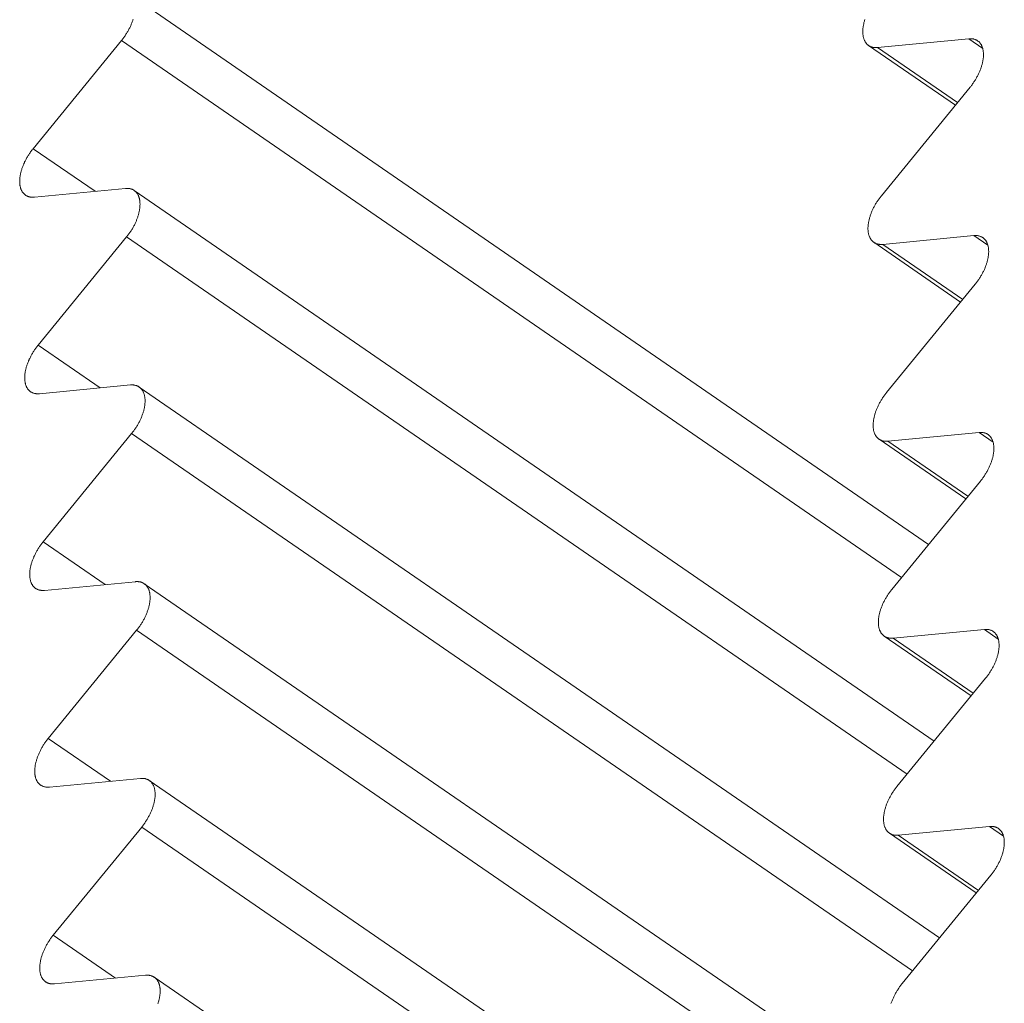
# Model space of a CAD drawing. Units: inches. Extents: x 2.6 to 39.5, y 3.4 to 11.9.
# Drawn here: x 21.7 to 21.7, y 10.4 to 10.5 of the extents above; entities that cross this region are included whole.
import ezdxf

# ---------------------------------------------------------------- set-up
doc = ezdxf.new("R2010")
doc.units = ezdxf.units.IN
doc.header["$MEASUREMENT"] = 0
doc.layers.get('0').update_dxf_attribs({"linetype": 'CONTINUOUS'})
doc.layers.add('DETAIL', color=1, linetype='CONTINUOUS')

# ---------------------------------------------------------------- blocks, each defined once
blk = doc.blocks.new('A$C23e5d46a')
at = {"color": 0, "linetype": 'Continuous', "lineweight": 0, "extrusion": (-1.94289e-16, 0.816497, -0.57735)}
for p, q in [((5.36692, 18.16076), (5.18695, 18.28467)), ((5.16534, 18.24984), (5.18525, 18.27421)), ((5.18525, 18.27421), (5.36083, 18.15332)), ((5.3554, 18.27261), (5.37594, 18.27458)), ((5.37594, 18.27458), (5.37908, 18.27242)), ((5.37293, 18.25961), (5.35341, 18.27306)), ((5.3554, 18.27261), (5.37341, 18.2602)), ((5.37623, 18.26365), (5.35628, 18.23925)), ((5.16534, 18.24984), (5.17929, 18.24024)), ((5.1861, 18.24089), (5.16561, 18.23893)), ((5.36815, 18.1165), (5.18808, 18.24044)), ((5.16646, 18.20561), (5.18638, 18.22998)), ((5.18638, 18.22998), (5.36207, 18.10906)), ((5.35657, 18.22831), (5.37711, 18.23028)), ((5.37711, 18.23028), (5.38025, 18.22812)), ((5.37411, 18.21531), (5.35458, 18.22877)), ((5.35657, 18.22831), (5.37459, 18.2159)), ((5.3774, 18.21935), (5.35745, 18.19494)), ((5.16646, 18.20561), (5.18043, 18.196)), ((5.18723, 18.19665), (5.16674, 18.19469)), ((5.36939, 18.07222), (5.18921, 18.19619)), ((5.16759, 18.16135), (5.18751, 18.18572)), ((5.18751, 18.18572), (5.3633, 18.06477)), ((5.35774, 18.184), (5.37829, 18.18596)), ((5.37829, 18.18596), (5.38142, 18.1838)), ((5.37529, 18.171), (5.35575, 18.18445)), ((5.35774, 18.184), (5.37577, 18.17159)), ((5.37858, 18.17502), (5.35862, 18.15061)), ((5.16759, 18.16135), (5.18157, 18.15173)), ((5.18836, 18.15238), (5.16787, 18.15043)), ((5.37063, 18.02792), (5.19035, 18.15193)), ((5.16872, 18.11708), (5.18864, 18.14145)), ((5.18864, 18.14145), (5.36454, 18.02047)), ((5.35891, 18.13967), (5.37946, 18.14163)), ((5.37946, 18.14163), (5.3826, 18.13947)), ((5.37647, 18.12667), (5.35692, 18.14012)), ((5.35891, 18.13967), (5.37695, 18.12725)), ((5.37975, 18.13068), (5.35979, 18.10627)), ((5.16872, 18.11708), (5.18272, 18.10745)), ((5.18949, 18.10809), (5.169, 18.10615)), ((5.37187, 17.9836), (5.19148, 18.10764)), ((5.16985, 18.07278), (5.18977, 18.09716)), ((5.18977, 18.09716), (5.36578, 17.97615)), ((5.36008, 18.09532), (5.38064, 18.09727)), ((5.38064, 18.09727), (5.38377, 18.09511)), ((5.37765, 18.08231), (5.35809, 18.09578)), ((5.36008, 18.09532), (5.37813, 18.0829)), ((5.38093, 18.08632), (5.36096, 18.0619)), ((5.16985, 18.07278), (5.18386, 18.06315)), ((5.19063, 18.06379), (5.17012, 18.06185)), ((5.37311, 17.93926), (5.19261, 18.06334))]:
    blk.add_line(p, q, dxfattribs=at)
at = {"color": 0, "linetype": 'Continuous', "lineweight": 0}
for points in [[(5.18525, 18.27421), (5.18536, 18.27436), (5.18548, 18.2745), (5.18559, 18.27465), (5.18571, 18.2748), (5.18582, 18.27495), (5.18592, 18.27511), (5.18603, 18.27526), (5.18614, 18.27542), (5.18624, 18.27558), (5.18634, 18.27574), (5.18644, 18.2759), (5.18654, 18.27606), (5.18663, 18.27622), (5.18672, 18.27638), (5.18681, 18.27654), (5.1869, 18.27671), (5.18699, 18.27687), (5.18707, 18.27704), (5.18715, 18.2772), (5.18723, 18.27737), (5.1873, 18.27753), (5.18737, 18.2777), (5.18744, 18.27787), (5.18751, 18.27803), (5.18758, 18.2782), (5.18764, 18.27837), (5.1877, 18.27853), (5.18775, 18.2787), (5.18781, 18.27886), (5.18786, 18.27902)], [(5.35255, 18.27888), (5.3525, 18.27871), (5.35245, 18.27855), (5.35241, 18.27839), (5.35236, 18.27822), (5.35232, 18.27806), (5.35229, 18.2779), (5.35225, 18.27774), (5.35222, 18.27758), (5.3522, 18.27743), (5.35217, 18.27727), (5.35215, 18.27712), (5.35213, 18.27696), (5.35212, 18.27681), (5.35211, 18.27666), (5.3521, 18.27651), (5.35209, 18.27637), (5.35209, 18.27622), (5.35209, 18.27608), (5.3521, 18.27594), (5.3521, 18.2758), (5.35211, 18.27566), (5.35213, 18.27553), (5.35214, 18.2754), (5.35216, 18.27527), (5.35218, 18.27514), (5.35221, 18.27501), (5.35224, 18.27489), (5.35227, 18.27477), (5.3523, 18.27466), (5.35234, 18.27454), (5.35238, 18.27443), (5.35242, 18.27432), (5.35247, 18.27421), (5.35252, 18.27411), (5.35257, 18.27401), (5.35262, 18.27391), (5.35268, 18.27382), (5.35274, 18.27373), (5.35281, 18.27364), (5.35287, 18.27356), (5.35294, 18.27348), (5.35301, 18.2734), (5.35308, 18.27332), (5.35316, 18.27325), (5.35324, 18.27319), (5.35332, 18.27312), (5.35341, 18.27306), (5.35349, 18.273), (5.35358, 18.27295), (5.35367, 18.2729), (5.35376, 18.27285), (5.35386, 18.27281), (5.35396, 18.27277), (5.35406, 18.27274), (5.35416, 18.27271), (5.35426, 18.27268), (5.35437, 18.27265), (5.35448, 18.27263), (5.35459, 18.27262), (5.3547, 18.2726), (5.35481, 18.2726), (5.35493, 18.27259), (5.35504, 18.27259), (5.35516, 18.27259), (5.35528, 18.2726), (5.3554, 18.27261)], [(5.37594, 18.27458), (5.37606, 18.27459), (5.37618, 18.2746), (5.3763, 18.2746), (5.37642, 18.2746), (5.37653, 18.27459), (5.37665, 18.27458), (5.37676, 18.27457), (5.37687, 18.27455), (5.37698, 18.27453), (5.37708, 18.27451), (5.37719, 18.27448), (5.37729, 18.27445), (5.37739, 18.27441), (5.37748, 18.27437), (5.37758, 18.27433), (5.37767, 18.27429), (5.37776, 18.27424), (5.37785, 18.27418), (5.37794, 18.27413), (5.37802, 18.27406), (5.37811, 18.274), (5.37818, 18.27393), (5.37826, 18.27386), (5.37833, 18.27379), (5.37841, 18.27371), (5.37847, 18.27363), (5.37854, 18.27354), (5.3786, 18.27346), (5.37866, 18.27337), (5.37872, 18.27327), (5.37878, 18.27318), (5.37883, 18.27308), (5.37888, 18.27297), (5.37892, 18.27287), (5.37897, 18.27276), (5.37901, 18.27265), (5.37904, 18.27253), (5.37908, 18.27241), (5.37911, 18.27229), (5.37914, 18.27217), (5.37916, 18.27205), (5.37919, 18.27192), (5.3792, 18.27179), (5.37922, 18.27166), (5.37923, 18.27152), (5.37924, 18.27139), (5.37925, 18.27125), (5.37925, 18.27111), (5.37925, 18.27096), (5.37925, 18.27082), (5.37925, 18.27067), (5.37924, 18.27052), (5.37923, 18.27037), (5.37921, 18.27022), (5.37919, 18.27007), (5.37917, 18.26992), (5.37915, 18.26976), (5.37912, 18.2696), (5.37909, 18.26944), (5.37906, 18.26928), (5.37902, 18.26912), (5.37898, 18.26896), (5.37894, 18.2688), (5.3789, 18.26864), (5.37885, 18.26847), (5.3788, 18.26831), (5.37874, 18.26814), (5.37869, 18.26798), (5.37863, 18.26781), (5.37857, 18.26765), (5.3785, 18.26748), (5.37843, 18.26731), (5.37836, 18.26715), (5.37829, 18.26698), (5.37822, 18.26681), (5.37814, 18.26665), (5.37806, 18.26648), (5.37797, 18.26632), (5.37789, 18.26615), (5.3778, 18.26599), (5.37771, 18.26582), (5.37762, 18.26566), (5.37752, 18.2655), (5.37743, 18.26534), (5.37733, 18.26518), (5.37723, 18.26502), (5.37712, 18.26486), (5.37702, 18.2647), (5.37691, 18.26455), (5.3768, 18.2644), (5.37669, 18.26424), (5.37658, 18.26409), (5.37646, 18.26394), (5.37635, 18.2638), (5.37623, 18.26365)], [(5.16561, 18.23893), (5.16549, 18.23892), (5.16537, 18.23891), (5.16526, 18.23891), (5.16514, 18.23891), (5.16503, 18.23892), (5.16491, 18.23893), (5.1648, 18.23894), (5.16469, 18.23896), (5.16458, 18.23898), (5.16448, 18.239), (5.16437, 18.23903), (5.16427, 18.23906), (5.16417, 18.23909), (5.16408, 18.23913), (5.16398, 18.23918), (5.16389, 18.23922), (5.1638, 18.23927), (5.16371, 18.23933), (5.16362, 18.23938), (5.16354, 18.23944), (5.16346, 18.23951), (5.16338, 18.23957), (5.1633, 18.23964), (5.16323, 18.23972), (5.16316, 18.2398), (5.16309, 18.23988), (5.16303, 18.23996), (5.16296, 18.24005), (5.1629, 18.24014), (5.16285, 18.24023), (5.16279, 18.24033), (5.16274, 18.24043), (5.16269, 18.24053), (5.16264, 18.24064), (5.1626, 18.24075), (5.16256, 18.24086), (5.16252, 18.24097), (5.16249, 18.24109), (5.16246, 18.24121), (5.16243, 18.24133), (5.16241, 18.24146), (5.16238, 18.24159), (5.16236, 18.24172), (5.16235, 18.24185), (5.16234, 18.24198), (5.16233, 18.24212), (5.16232, 18.24226), (5.16232, 18.2424), (5.16232, 18.24254), (5.16232, 18.24268), (5.16232, 18.24283), (5.16233, 18.24298), (5.16234, 18.24313), (5.16236, 18.24328), (5.16238, 18.24343), (5.1624, 18.24359), (5.16242, 18.24374), (5.16245, 18.2439), (5.16248, 18.24406), (5.16251, 18.24422), (5.16255, 18.24438), (5.16259, 18.24454), (5.16263, 18.2447), (5.16268, 18.24486), (5.16272, 18.24503), (5.16277, 18.24519), (5.16283, 18.24536), (5.16288, 18.24552), (5.16294, 18.24569), (5.163, 18.24585), (5.16307, 18.24602), (5.16314, 18.24618), (5.16321, 18.24635), (5.16328, 18.24652), (5.16336, 18.24668), (5.16343, 18.24685), (5.16351, 18.24701), (5.1636, 18.24718), (5.16368, 18.24734), (5.16377, 18.24751), (5.16386, 18.24767), (5.16395, 18.24783), (5.16405, 18.248), (5.16414, 18.24816), (5.16424, 18.24832), (5.16434, 18.24848), (5.16445, 18.24863), (5.16455, 18.24879), (5.16466, 18.24894), (5.16477, 18.2491), (5.16488, 18.24925), (5.16499, 18.2494), (5.1651, 18.24955), (5.16522, 18.2497), (5.16534, 18.24984)], [(5.18638, 18.22998), (5.18649, 18.23012), (5.18661, 18.23027), (5.18672, 18.23042), (5.18684, 18.23057), (5.18695, 18.23072), (5.18706, 18.23087), (5.18716, 18.23103), (5.18727, 18.23119), (5.18737, 18.23134), (5.18747, 18.2315), (5.18757, 18.23166), (5.18767, 18.23182), (5.18776, 18.23198), (5.18785, 18.23215), (5.18794, 18.23231), (5.18803, 18.23247), (5.18812, 18.23264), (5.1882, 18.2328), (5.18828, 18.23297), (5.18836, 18.23314), (5.18843, 18.2333), (5.18851, 18.23347), (5.18858, 18.23363), (5.18864, 18.2338), (5.18871, 18.23397), (5.18877, 18.23413), (5.18883, 18.2343), (5.18889, 18.23446), (5.18894, 18.23463), (5.18899, 18.23479), (5.18904, 18.23496), (5.18908, 18.23512), (5.18913, 18.23528), (5.18916, 18.23544), (5.1892, 18.2356), (5.18923, 18.23576), (5.18926, 18.23592), (5.18929, 18.23608), (5.18931, 18.23623), (5.18934, 18.23639), (5.18935, 18.23654), (5.18937, 18.23669), (5.18938, 18.23684), (5.18939, 18.23699), (5.18939, 18.23714), (5.1894, 18.23728), (5.1894, 18.23742), (5.18939, 18.23756), (5.18939, 18.2377), (5.18938, 18.23784), (5.18936, 18.23797), (5.18935, 18.23811), (5.18933, 18.23823), (5.18931, 18.23836), (5.18928, 18.23849), (5.18925, 18.23861), (5.18922, 18.23873), (5.18919, 18.23885), (5.18915, 18.23896), (5.18911, 18.23907), (5.18907, 18.23918), (5.18902, 18.23929), (5.18897, 18.23939), (5.18892, 18.23949), (5.18887, 18.23959), (5.18881, 18.23968), (5.18875, 18.23977), (5.18869, 18.23986), (5.18862, 18.23994), (5.18855, 18.24002), (5.18848, 18.2401), (5.18841, 18.24018), (5.18833, 18.24025), (5.18825, 18.24031), (5.18817, 18.24038), (5.18809, 18.24044), (5.188, 18.2405), (5.18791, 18.24055), (5.18782, 18.2406), (5.18773, 18.24065), (5.18764, 18.24069), (5.18754, 18.24073), (5.18744, 18.24076), (5.18734, 18.24079), (5.18723, 18.24082), (5.18713, 18.24085), (5.18702, 18.24087), (5.18691, 18.24088), (5.1868, 18.2409), (5.18669, 18.2409), (5.18657, 18.24091), (5.18646, 18.24091), (5.18634, 18.24091), (5.18622, 18.2409), (5.1861, 18.24089)], [(5.35628, 18.23925), (5.35616, 18.2391), (5.35605, 18.23895), (5.35593, 18.2388), (5.35582, 18.23865), (5.35571, 18.2385), (5.3556, 18.23835), (5.35549, 18.23819), (5.35539, 18.23803), (5.35529, 18.23788), (5.35519, 18.23772), (5.35509, 18.23756), (5.35499, 18.2374), (5.35489, 18.23723), (5.3548, 18.23707), (5.35471, 18.23691), (5.35462, 18.23674), (5.35454, 18.23658), (5.35446, 18.23641), (5.35438, 18.23625), (5.3543, 18.23608), (5.35422, 18.23592), (5.35415, 18.23575), (5.35408, 18.23558), (5.35401, 18.23542), (5.35395, 18.23525), (5.35389, 18.23508), (5.35383, 18.23492), (5.35377, 18.23475), (5.35372, 18.23459), (5.35367, 18.23442), (5.35362, 18.23426), (5.35357, 18.2341), (5.35353, 18.23393), (5.35349, 18.23377), (5.35346, 18.23361), (5.35342, 18.23345), (5.35339, 18.23329), (5.35337, 18.23314), (5.35334, 18.23298), (5.35332, 18.23283), (5.3533, 18.23267), (5.35329, 18.23252), (5.35328, 18.23237), (5.35327, 18.23222), (5.35326, 18.23208), (5.35326, 18.23193), (5.35326, 18.23179), (5.35326, 18.23165), (5.35327, 18.23151), (5.35328, 18.23137), (5.35329, 18.23124), (5.35331, 18.23111), (5.35333, 18.23098), (5.35335, 18.23085), (5.35338, 18.23072), (5.3534, 18.2306), (5.35344, 18.23048), (5.35347, 18.23036), (5.35351, 18.23025), (5.35355, 18.23014), (5.35359, 18.23003), (5.35364, 18.22992), (5.35369, 18.22982), (5.35374, 18.22972), (5.35379, 18.22962), (5.35385, 18.22953), (5.35391, 18.22944), (5.35397, 18.22935), (5.35404, 18.22927), (5.35411, 18.22918), (5.35418, 18.22911), (5.35425, 18.22903), (5.35433, 18.22896), (5.35441, 18.22889), (5.35449, 18.22883), (5.35457, 18.22877), (5.35466, 18.22871), (5.35475, 18.22866), (5.35484, 18.22861), (5.35493, 18.22856), (5.35503, 18.22852), (5.35513, 18.22848), (5.35523, 18.22844), (5.35533, 18.22841), (5.35543, 18.22839), (5.35554, 18.22836), (5.35565, 18.22834), (5.35576, 18.22832), (5.35587, 18.22831), (5.35598, 18.2283), (5.35609, 18.2283), (5.35621, 18.2283), (5.35633, 18.2283), (5.35645, 18.2283), (5.35657, 18.22831)], [(5.37711, 18.23028), (5.37724, 18.23029), (5.37736, 18.2303), (5.37747, 18.2303), (5.37759, 18.2303), (5.37771, 18.23029), (5.37782, 18.23028), (5.37793, 18.23027), (5.37804, 18.23025), (5.37815, 18.23023), (5.37825, 18.23021), (5.37836, 18.23018), (5.37846, 18.23015), (5.37856, 18.23011), (5.37866, 18.23007), (5.37875, 18.23003), (5.37885, 18.22999), (5.37894, 18.22994), (5.37903, 18.22988), (5.37911, 18.22983), (5.3792, 18.22976), (5.37928, 18.2297), (5.37936, 18.22963), (5.37943, 18.22956), (5.37951, 18.22949), (5.37958, 18.22941), (5.37965, 18.22933), (5.37971, 18.22924), (5.37978, 18.22916), (5.37984, 18.22907), (5.37989, 18.22897), (5.37995, 18.22887), (5.38, 18.22877), (5.38005, 18.22867), (5.3801, 18.22856), (5.38014, 18.22846), (5.38018, 18.22834), (5.38022, 18.22823), (5.38025, 18.22811), (5.38028, 18.22799), (5.38031, 18.22787), (5.38034, 18.22774), (5.38036, 18.22762), (5.38038, 18.22749), (5.38039, 18.22736), (5.38041, 18.22722), (5.38042, 18.22708), (5.38042, 18.22695), (5.38043, 18.2268), (5.38043, 18.22666), (5.38043, 18.22652), (5.38042, 18.22637), (5.38041, 18.22622), (5.3804, 18.22607), (5.38038, 18.22592), (5.38037, 18.22577), (5.38035, 18.22561), (5.38032, 18.22546), (5.38029, 18.2253), (5.38026, 18.22514), (5.38023, 18.22498), (5.3802, 18.22482), (5.38016, 18.22466), (5.38011, 18.2245), (5.38007, 18.22433), (5.38002, 18.22417), (5.37997, 18.22401), (5.37992, 18.22384), (5.37986, 18.22367), (5.3798, 18.22351), (5.37974, 18.22334), (5.37967, 18.22318), (5.37961, 18.22301), (5.37954, 18.22284), (5.37946, 18.22268), (5.37939, 18.22251), (5.37931, 18.22234), (5.37923, 18.22218), (5.37915, 18.22201), (5.37906, 18.22185), (5.37897, 18.22168), (5.37888, 18.22152), (5.37879, 18.22136), (5.3787, 18.2212), (5.3786, 18.22103), (5.3785, 18.22087), (5.3784, 18.22072), (5.3783, 18.22056), (5.37819, 18.2204), (5.37808, 18.22025), (5.37798, 18.22009), (5.37786, 18.21994), (5.37775, 18.21979), (5.37764, 18.21964), (5.37752, 18.21949), (5.3774, 18.21935)], [(5.16674, 18.19469), (5.16662, 18.19468), (5.1665, 18.19467), (5.16638, 18.19467), (5.16627, 18.19467), (5.16615, 18.19468), (5.16604, 18.19468), (5.16593, 18.1947), (5.16582, 18.19471), (5.16571, 18.19473), (5.16561, 18.19476), (5.1655, 18.19479), (5.1654, 18.19482), (5.1653, 18.19485), (5.1652, 18.19489), (5.16511, 18.19493), (5.16501, 18.19498), (5.16492, 18.19503), (5.16484, 18.19508), (5.16475, 18.19514), (5.16467, 18.1952), (5.16458, 18.19527), (5.16451, 18.19533), (5.16443, 18.1954), (5.16436, 18.19548), (5.16429, 18.19556), (5.16422, 18.19564), (5.16415, 18.19572), (5.16409, 18.19581), (5.16403, 18.1959), (5.16397, 18.19599), (5.16392, 18.19609), (5.16387, 18.19619), (5.16382, 18.19629), (5.16377, 18.1964), (5.16373, 18.19651), (5.16369, 18.19662), (5.16365, 18.19673), (5.16362, 18.19685), (5.16359, 18.19697), (5.16356, 18.19709), (5.16353, 18.19722), (5.16351, 18.19735), (5.16349, 18.19748), (5.16348, 18.19761), (5.16346, 18.19774), (5.16345, 18.19788), (5.16345, 18.19802), (5.16344, 18.19816), (5.16344, 18.1983), (5.16344, 18.19845), (5.16345, 18.19859), (5.16346, 18.19874), (5.16347, 18.19889), (5.16349, 18.19904), (5.1635, 18.19919), (5.16352, 18.19935), (5.16355, 18.1995), (5.16358, 18.19966), (5.16361, 18.19982), (5.16364, 18.19998), (5.16368, 18.20014), (5.16371, 18.2003), (5.16376, 18.20046), (5.1638, 18.20063), (5.16385, 18.20079), (5.1639, 18.20095), (5.16395, 18.20112), (5.16401, 18.20128), (5.16407, 18.20145), (5.16413, 18.20162), (5.1642, 18.20178), (5.16426, 18.20195), (5.16433, 18.20211), (5.16441, 18.20228), (5.16448, 18.20245), (5.16456, 18.20261), (5.16464, 18.20278), (5.16472, 18.20294), (5.16481, 18.20311), (5.1649, 18.20327), (5.16499, 18.20343), (5.16508, 18.2036), (5.16517, 18.20376), (5.16527, 18.20392), (5.16537, 18.20408), (5.16547, 18.20424), (5.16557, 18.2044), (5.16568, 18.20455), (5.16578, 18.20471), (5.16589, 18.20486), (5.166, 18.20501), (5.16612, 18.20516), (5.16623, 18.20531), (5.16635, 18.20546), (5.16646, 18.20561)], [(5.18751, 18.18572), (5.18763, 18.18587), (5.18774, 18.18602), (5.18786, 18.18617), (5.18797, 18.18632), (5.18808, 18.18647), (5.18819, 18.18662), (5.18829, 18.18678), (5.1884, 18.18693), (5.1885, 18.18709), (5.1886, 18.18725), (5.1887, 18.18741), (5.1888, 18.18757), (5.18889, 18.18773), (5.18899, 18.1879), (5.18908, 18.18806), (5.18916, 18.18822), (5.18925, 18.18839), (5.18933, 18.18855), (5.18941, 18.18872), (5.18949, 18.18888), (5.18957, 18.18905), (5.18964, 18.18922), (5.18971, 18.18938), (5.18978, 18.18955), (5.18984, 18.18972), (5.1899, 18.18988), (5.18996, 18.19005), (5.19002, 18.19021), (5.19007, 18.19038), (5.19012, 18.19054), (5.19017, 18.1907), (5.19022, 18.19087), (5.19026, 18.19103), (5.1903, 18.19119), (5.19033, 18.19135), (5.19037, 18.19151), (5.1904, 18.19167), (5.19042, 18.19183), (5.19045, 18.19198), (5.19047, 18.19214), (5.19049, 18.19229), (5.1905, 18.19244), (5.19051, 18.19259), (5.19052, 18.19274), (5.19053, 18.19289), (5.19053, 18.19303), (5.19053, 18.19317), (5.19053, 18.19331), (5.19052, 18.19345), (5.19051, 18.19359), (5.1905, 18.19372), (5.19048, 18.19386), (5.19046, 18.19398), (5.19044, 18.19411), (5.19041, 18.19424), (5.19039, 18.19436), (5.19035, 18.19448), (5.19032, 18.1946), (5.19028, 18.19471), (5.19024, 18.19482), (5.1902, 18.19493), (5.19015, 18.19504), (5.19011, 18.19514), (5.19005, 18.19524), (5.19, 18.19534), (5.18994, 18.19543), (5.18988, 18.19552), (5.18982, 18.19561), (5.18975, 18.19569), (5.18969, 18.19577), (5.18961, 18.19585), (5.18954, 18.19593), (5.18946, 18.196), (5.18939, 18.19607), (5.1893, 18.19613), (5.18922, 18.19619), (5.18913, 18.19625), (5.18905, 18.1963), (5.18896, 18.19635), (5.18886, 18.1964), (5.18877, 18.19644), (5.18867, 18.19648), (5.18857, 18.19651), (5.18847, 18.19655), (5.18837, 18.19657), (5.18826, 18.1966), (5.18815, 18.19662), (5.18804, 18.19663), (5.18793, 18.19665), (5.18782, 18.19666), (5.1877, 18.19666), (5.18759, 18.19666), (5.18747, 18.19666), (5.18735, 18.19666), (5.18723, 18.19665)], [(5.35745, 18.19494), (5.35733, 18.19479), (5.35722, 18.19464), (5.3571, 18.1945), (5.35699, 18.19434), (5.35688, 18.19419), (5.35677, 18.19404), (5.35666, 18.19388), (5.35656, 18.19373), (5.35645, 18.19357), (5.35635, 18.19341), (5.35625, 18.19325), (5.35616, 18.19309), (5.35606, 18.19293), (5.35597, 18.19276), (5.35588, 18.1926), (5.35579, 18.19244), (5.35571, 18.19227), (5.35562, 18.19211), (5.35554, 18.19194), (5.35547, 18.19177), (5.35539, 18.19161), (5.35532, 18.19144), (5.35525, 18.19127), (5.35518, 18.19111), (5.35512, 18.19094), (5.35505, 18.19078), (5.35499, 18.19061), (5.35494, 18.19044), (5.35488, 18.19028), (5.35483, 18.19011), (5.35479, 18.18995), (5.35474, 18.18979), (5.3547, 18.18962), (5.35466, 18.18946), (5.35462, 18.1893), (5.35459, 18.18914), (5.35456, 18.18898), (5.35453, 18.18883), (5.35451, 18.18867), (5.35449, 18.18852), (5.35447, 18.18836), (5.35446, 18.18821), (5.35444, 18.18806), (5.35443, 18.18791), (5.35443, 18.18777), (5.35443, 18.18762), (5.35443, 18.18748), (5.35443, 18.18734), (5.35444, 18.1872), (5.35445, 18.18706), (5.35446, 18.18693), (5.35448, 18.1868), (5.3545, 18.18667), (5.35452, 18.18654), (5.35454, 18.18641), (5.35457, 18.18629), (5.3546, 18.18617), (5.35464, 18.18605), (5.35467, 18.18594), (5.35471, 18.18583), (5.35476, 18.18572), (5.3548, 18.18561), (5.35485, 18.18551), (5.35491, 18.18541), (5.35496, 18.18531), (5.35502, 18.18522), (5.35508, 18.18513), (5.35514, 18.18504), (5.35521, 18.18495), (5.35528, 18.18487), (5.35535, 18.1848), (5.35542, 18.18472), (5.3555, 18.18465), (5.35558, 18.18458), (5.35566, 18.18452), (5.35574, 18.18446), (5.35583, 18.1844), (5.35592, 18.18435), (5.35601, 18.1843), (5.3561, 18.18425), (5.3562, 18.18421), (5.35629, 18.18417), (5.35639, 18.18413), (5.3565, 18.1841), (5.3566, 18.18407), (5.35671, 18.18405), (5.35681, 18.18403), (5.35692, 18.18401), (5.35704, 18.184), (5.35715, 18.18399), (5.35726, 18.18399), (5.35738, 18.18398), (5.3575, 18.18399), (5.35762, 18.18399), (5.35774, 18.184)], [(5.37829, 18.18596), (5.37841, 18.18597), (5.37853, 18.18598), (5.37865, 18.18598), (5.37876, 18.18598), (5.37888, 18.18597), (5.37899, 18.18596), (5.3791, 18.18595), (5.37921, 18.18593), (5.37932, 18.18591), (5.37943, 18.18589), (5.37953, 18.18586), (5.37963, 18.18583), (5.37973, 18.18579), (5.37983, 18.18576), (5.37993, 18.18571), (5.38002, 18.18567), (5.38011, 18.18562), (5.3802, 18.18556), (5.38029, 18.18551), (5.38037, 18.18545), (5.38045, 18.18538), (5.38053, 18.18531), (5.38061, 18.18524), (5.38068, 18.18517), (5.38075, 18.18509), (5.38082, 18.18501), (5.38089, 18.18492), (5.38095, 18.18484), (5.38101, 18.18475), (5.38107, 18.18465), (5.38112, 18.18455), (5.38117, 18.18445), (5.38122, 18.18435), (5.38127, 18.18425), (5.38131, 18.18414), (5.38135, 18.18402), (5.38139, 18.18391), (5.38143, 18.18379), (5.38146, 18.18367), (5.38148, 18.18355), (5.38151, 18.18342), (5.38153, 18.1833), (5.38155, 18.18317), (5.38157, 18.18303), (5.38158, 18.1829), (5.38159, 18.18276), (5.3816, 18.18262), (5.3816, 18.18248), (5.3816, 18.18234), (5.3816, 18.1822), (5.38159, 18.18205), (5.38158, 18.1819), (5.38157, 18.18175), (5.38156, 18.1816), (5.38154, 18.18145), (5.38152, 18.18129), (5.3815, 18.18114), (5.38147, 18.18098), (5.38144, 18.18082), (5.38141, 18.18066), (5.38137, 18.1805), (5.38133, 18.18034), (5.38129, 18.18018), (5.38124, 18.18001), (5.3812, 18.17985), (5.38114, 18.17968), (5.38109, 18.17952), (5.38103, 18.17935), (5.38098, 18.17919), (5.38091, 18.17902), (5.38085, 18.17885), (5.38078, 18.17869), (5.38071, 18.17852), (5.38064, 18.17835), (5.38056, 18.17819), (5.38048, 18.17802), (5.3804, 18.17786), (5.38032, 18.17769), (5.38024, 18.17753), (5.38015, 18.17736), (5.38006, 18.1772), (5.37997, 18.17704), (5.37987, 18.17687), (5.37977, 18.17671), (5.37967, 18.17655), (5.37957, 18.17639), (5.37947, 18.17623), (5.37937, 18.17608), (5.37926, 18.17592), (5.37915, 18.17577), (5.37904, 18.17562), (5.37893, 18.17547), (5.37881, 18.17532), (5.37869, 18.17517), (5.37858, 18.17502)], [(5.16787, 18.15043), (5.16775, 18.15042), (5.16763, 18.15041), (5.16751, 18.15041), (5.16739, 18.15041), (5.16728, 18.15042), (5.16717, 18.15042), (5.16705, 18.15044), (5.16695, 18.15045), (5.16684, 18.15048), (5.16673, 18.1505), (5.16663, 18.15053), (5.16653, 18.15056), (5.16643, 18.15059), (5.16633, 18.15063), (5.16623, 18.15068), (5.16614, 18.15072), (5.16605, 18.15077), (5.16596, 18.15083), (5.16588, 18.15088), (5.16579, 18.15094), (5.16571, 18.15101), (5.16563, 18.15108), (5.16556, 18.15115), (5.16548, 18.15122), (5.16541, 18.1513), (5.16534, 18.15138), (5.16528, 18.15146), (5.16522, 18.15155), (5.16516, 18.15164), (5.1651, 18.15174), (5.16504, 18.15183), (5.16499, 18.15193), (5.16494, 18.15204), (5.1649, 18.15214), (5.16485, 18.15225), (5.16481, 18.15236), (5.16478, 18.15248), (5.16474, 18.15259), (5.16471, 18.15271), (5.16468, 18.15284), (5.16466, 18.15296), (5.16464, 18.15309), (5.16462, 18.15322), (5.1646, 18.15335), (5.16459, 18.15349), (5.16458, 18.15362), (5.16457, 18.15376), (5.16457, 18.1539), (5.16457, 18.15404), (5.16457, 18.15419), (5.16458, 18.15433), (5.16459, 18.15448), (5.1646, 18.15463), (5.16461, 18.15478), (5.16463, 18.15494), (5.16465, 18.15509), (5.16468, 18.15525), (5.1647, 18.1554), (5.16473, 18.15556), (5.16477, 18.15572), (5.1648, 18.15588), (5.16484, 18.15604), (5.16488, 18.15621), (5.16493, 18.15637), (5.16498, 18.15653), (5.16503, 18.1567), (5.16508, 18.15686), (5.16514, 18.15703), (5.1652, 18.15719), (5.16526, 18.15736), (5.16532, 18.15753), (5.16539, 18.15769), (5.16546, 18.15786), (5.16553, 18.15802), (5.16561, 18.15819), (5.16569, 18.15836), (5.16577, 18.15852), (5.16585, 18.15869), (5.16593, 18.15885), (5.16602, 18.15902), (5.16611, 18.15918), (5.1662, 18.15934), (5.1663, 18.1595), (5.1664, 18.15966), (5.16649, 18.15982), (5.1666, 18.15998), (5.1667, 18.16014), (5.1668, 18.1603), (5.16691, 18.16045), (5.16702, 18.16061), (5.16713, 18.16076), (5.16724, 18.16091), (5.16736, 18.16106), (5.16747, 18.1612), (5.16759, 18.16135)], [(5.18864, 18.14145), (5.18876, 18.1416), (5.18887, 18.14175), (5.18899, 18.1419), (5.1891, 18.14205), (5.18921, 18.1422), (5.18932, 18.14235), (5.18943, 18.14251), (5.18953, 18.14266), (5.18963, 18.14282), (5.18974, 18.14298), (5.18983, 18.14314), (5.18993, 18.1433), (5.19003, 18.14346), (5.19012, 18.14363), (5.19021, 18.14379), (5.1903, 18.14395), (5.19038, 18.14412), (5.19046, 18.14428), (5.19054, 18.14445), (5.19062, 18.14461), (5.1907, 18.14478), (5.19077, 18.14495), (5.19084, 18.14511), (5.19091, 18.14528), (5.19097, 18.14545), (5.19103, 18.14561), (5.19109, 18.14578), (5.19115, 18.14594), (5.1912, 18.14611), (5.19125, 18.14627), (5.1913, 18.14644), (5.19135, 18.1466), (5.19139, 18.14676), (5.19143, 18.14692), (5.19146, 18.14708), (5.1915, 18.14724), (5.19153, 18.1474), (5.19156, 18.14756), (5.19158, 18.14771), (5.1916, 18.14787), (5.19162, 18.14802), (5.19163, 18.14817), (5.19165, 18.14832), (5.19165, 18.14847), (5.19166, 18.14862), (5.19166, 18.14876), (5.19166, 18.1489), (5.19166, 18.14904), (5.19165, 18.14918), (5.19164, 18.14932), (5.19163, 18.14945), (5.19161, 18.14959), (5.19159, 18.14972), (5.19157, 18.14984), (5.19155, 18.14997), (5.19152, 18.15009), (5.19149, 18.15021), (5.19145, 18.15033), (5.19142, 18.15044), (5.19138, 18.15055), (5.19133, 18.15066), (5.19129, 18.15077), (5.19124, 18.15087), (5.19119, 18.15097), (5.19113, 18.15107), (5.19107, 18.15116), (5.19101, 18.15125), (5.19095, 18.15134), (5.19089, 18.15143), (5.19082, 18.15151), (5.19075, 18.15159), (5.19067, 18.15166), (5.1906, 18.15173), (5.19052, 18.1518), (5.19044, 18.15186), (5.19035, 18.15192), (5.19027, 18.15198), (5.19018, 18.15203), (5.19009, 18.15208), (5.18999, 18.15213), (5.1899, 18.15217), (5.1898, 18.15221), (5.1897, 18.15225), (5.1896, 18.15228), (5.1895, 18.15231), (5.18939, 18.15233), (5.18928, 18.15235), (5.18917, 18.15237), (5.18906, 18.15238), (5.18895, 18.15239), (5.18884, 18.1524), (5.18872, 18.1524), (5.1886, 18.1524), (5.18848, 18.15239), (5.18836, 18.15238)], [(5.35862, 18.15061), (5.3585, 18.15047), (5.35839, 18.15032), (5.35827, 18.15017), (5.35816, 18.15002), (5.35805, 18.14987), (5.35794, 18.14971), (5.35783, 18.14956), (5.35773, 18.1494), (5.35762, 18.14924), (5.35752, 18.14908), (5.35742, 18.14892), (5.35733, 18.14876), (5.35723, 18.1486), (5.35714, 18.14844), (5.35705, 18.14827), (5.35696, 18.14811), (5.35688, 18.14794), (5.35679, 18.14778), (5.35671, 18.14761), (5.35663, 18.14745), (5.35656, 18.14728), (5.35649, 18.14711), (5.35642, 18.14695), (5.35635, 18.14678), (5.35628, 18.14662), (5.35622, 18.14645), (5.35616, 18.14628), (5.35611, 18.14612), (5.35605, 18.14595), (5.356, 18.14579), (5.35595, 18.14562), (5.35591, 18.14546), (5.35587, 18.1453), (5.35583, 18.14514), (5.35579, 18.14498), (5.35576, 18.14482), (5.35573, 18.14466), (5.3557, 18.1445), (5.35568, 18.14434), (5.35566, 18.14419), (5.35564, 18.14404), (5.35562, 18.14388), (5.35561, 18.14373), (5.3556, 18.14359), (5.3556, 18.14344), (5.3556, 18.14329), (5.3556, 18.14315), (5.3556, 18.14301), (5.35561, 18.14287), (5.35562, 18.14273), (5.35563, 18.1426), (5.35565, 18.14247), (5.35566, 18.14234), (5.35569, 18.14221), (5.35571, 18.14209), (5.35574, 18.14196), (5.35577, 18.14184), (5.35581, 18.14173), (5.35584, 18.14161), (5.35588, 18.1415), (5.35593, 18.14139), (5.35597, 18.14128), (5.35602, 18.14118), (5.35607, 18.14108), (5.35613, 18.14098), (5.35619, 18.14089), (5.35625, 18.1408), (5.35631, 18.14071), (5.35638, 18.14063), (5.35644, 18.14054), (5.35652, 18.14047), (5.35659, 18.14039), (5.35667, 18.14032), (5.35674, 18.14025), (5.35683, 18.14019), (5.35691, 18.14013), (5.357, 18.14007), (5.35709, 18.14002), (5.35718, 18.13997), (5.35727, 18.13992), (5.35737, 18.13988), (5.35746, 18.13984), (5.35756, 18.1398), (5.35766, 18.13977), (5.35777, 18.13974), (5.35787, 18.13972), (5.35798, 18.1397), (5.35809, 18.13968), (5.3582, 18.13967), (5.35832, 18.13966), (5.35843, 18.13966), (5.35855, 18.13965), (5.35867, 18.13966), (5.35879, 18.13966), (5.35891, 18.13967)], [(5.37946, 18.14163), (5.37958, 18.14164), (5.3797, 18.14164), (5.37982, 18.14164), (5.37994, 18.14164), (5.38005, 18.14164), (5.38017, 18.14163), (5.38028, 18.14161), (5.38039, 18.1416), (5.3805, 18.14158), (5.3806, 18.14155), (5.38071, 18.14152), (5.38081, 18.14149), (5.38091, 18.14146), (5.38101, 18.14142), (5.3811, 18.14138), (5.38119, 18.14133), (5.38129, 18.14128), (5.38137, 18.14123), (5.38146, 18.14117), (5.38154, 18.14111), (5.38163, 18.14104), (5.3817, 18.14098), (5.38178, 18.1409), (5.38186, 18.14083), (5.38193, 18.14075), (5.382, 18.14067), (5.38206, 18.14059), (5.38212, 18.1405), (5.38218, 18.14041), (5.38224, 18.14031), (5.3823, 18.14022), (5.38235, 18.14012), (5.3824, 18.14001), (5.38244, 18.13991), (5.38249, 18.1398), (5.38253, 18.13969), (5.38257, 18.13957), (5.3826, 18.13945), (5.38263, 18.13933), (5.38266, 18.13921), (5.38268, 18.13909), (5.38271, 18.13896), (5.38273, 18.13883), (5.38274, 18.1387), (5.38275, 18.13856), (5.38276, 18.13842), (5.38277, 18.13829), (5.38278, 18.13814), (5.38278, 18.138), (5.38277, 18.13786), (5.38277, 18.13771), (5.38276, 18.13756), (5.38275, 18.13741), (5.38273, 18.13726), (5.38271, 18.13711), (5.38269, 18.13695), (5.38267, 18.1368), (5.38264, 18.13664), (5.38261, 18.13648), (5.38258, 18.13632), (5.38254, 18.13616), (5.3825, 18.136), (5.38246, 18.13584), (5.38242, 18.13567), (5.38237, 18.13551), (5.38232, 18.13534), (5.38227, 18.13518), (5.38221, 18.13501), (5.38215, 18.13485), (5.38209, 18.13468), (5.38202, 18.13451), (5.38195, 18.13435), (5.38188, 18.13418), (5.38181, 18.13401), (5.38174, 18.13385), (5.38166, 18.13368), (5.38158, 18.13352), (5.3815, 18.13335), (5.38141, 18.13319), (5.38132, 18.13302), (5.38123, 18.13286), (5.38114, 18.13269), (5.38104, 18.13253), (5.38095, 18.13237), (5.38085, 18.13221), (5.38075, 18.13205), (5.38064, 18.13189), (5.38054, 18.13174), (5.38043, 18.13158), (5.38032, 18.13143), (5.38021, 18.13128), (5.3801, 18.13112), (5.37998, 18.13098), (5.37987, 18.13083), (5.37975, 18.13068)], [(5.169, 18.10615), (5.16888, 18.10614), (5.16876, 18.10613), (5.16864, 18.10613), (5.16852, 18.10613), (5.16841, 18.10614), (5.16829, 18.10615), (5.16818, 18.10616), (5.16807, 18.10618), (5.16797, 18.1062), (5.16786, 18.10622), (5.16776, 18.10625), (5.16765, 18.10628), (5.16755, 18.10632), (5.16746, 18.10636), (5.16736, 18.1064), (5.16727, 18.10644), (5.16718, 18.10649), (5.16709, 18.10655), (5.167, 18.10661), (5.16692, 18.10667), (5.16684, 18.10673), (5.16676, 18.1068), (5.16668, 18.10687), (5.16661, 18.10694), (5.16654, 18.10702), (5.16647, 18.1071), (5.16641, 18.10719), (5.16634, 18.10727), (5.16628, 18.10737), (5.16623, 18.10746), (5.16617, 18.10756), (5.16612, 18.10766), (5.16607, 18.10776), (5.16602, 18.10787), (5.16598, 18.10797), (5.16594, 18.10809), (5.1659, 18.1082), (5.16587, 18.10832), (5.16584, 18.10844), (5.16581, 18.10856), (5.16579, 18.10869), (5.16576, 18.10881), (5.16574, 18.10894), (5.16573, 18.10907), (5.16572, 18.10921), (5.16571, 18.10935), (5.1657, 18.10948), (5.1657, 18.10963), (5.1657, 18.10977), (5.1657, 18.10991), (5.1657, 18.11006), (5.16571, 18.11021), (5.16572, 18.11036), (5.16574, 18.11051), (5.16576, 18.11066), (5.16578, 18.11082), (5.1658, 18.11097), (5.16583, 18.11113), (5.16586, 18.11129), (5.16589, 18.11145), (5.16593, 18.11161), (5.16597, 18.11177), (5.16601, 18.11193), (5.16606, 18.11209), (5.1661, 18.11226), (5.16615, 18.11242), (5.16621, 18.11259), (5.16626, 18.11275), (5.16632, 18.11292), (5.16639, 18.11308), (5.16645, 18.11325), (5.16652, 18.11342), (5.16659, 18.11358), (5.16666, 18.11375), (5.16674, 18.11392), (5.16681, 18.11408), (5.16689, 18.11425), (5.16698, 18.11441), (5.16706, 18.11458), (5.16715, 18.11474), (5.16724, 18.1149), (5.16733, 18.11507), (5.16743, 18.11523), (5.16752, 18.11539), (5.16762, 18.11555), (5.16772, 18.11571), (5.16783, 18.11587), (5.16793, 18.11602), (5.16804, 18.11618), (5.16815, 18.11633), (5.16826, 18.11648), (5.16837, 18.11663), (5.16848, 18.11678), (5.1686, 18.11693), (5.16872, 18.11708)], [(5.18977, 18.09716), (5.18989, 18.09731), (5.19001, 18.09746), (5.19012, 18.09761), (5.19023, 18.09776), (5.19034, 18.09791), (5.19045, 18.09806), (5.19056, 18.09822), (5.19066, 18.09837), (5.19077, 18.09853), (5.19087, 18.09869), (5.19097, 18.09885), (5.19106, 18.09901), (5.19116, 18.09917), (5.19125, 18.09934), (5.19134, 18.0995), (5.19143, 18.09966), (5.19151, 18.09983), (5.1916, 18.09999), (5.19168, 18.10016), (5.19176, 18.10033), (5.19183, 18.10049), (5.1919, 18.10066), (5.19197, 18.10082), (5.19204, 18.10099), (5.19211, 18.10116), (5.19217, 18.10132), (5.19223, 18.10149), (5.19228, 18.10165), (5.19234, 18.10182), (5.19239, 18.10198), (5.19244, 18.10215), (5.19248, 18.10231), (5.19252, 18.10247), (5.19256, 18.10263), (5.1926, 18.10279), (5.19263, 18.10295), (5.19266, 18.10311), (5.19269, 18.10327), (5.19271, 18.10343), (5.19273, 18.10358), (5.19275, 18.10373), (5.19277, 18.10388), (5.19278, 18.10403), (5.19279, 18.10418), (5.19279, 18.10433), (5.1928, 18.10447), (5.19279, 18.10462), (5.19279, 18.10476), (5.19278, 18.1049), (5.19277, 18.10503), (5.19276, 18.10517), (5.19275, 18.1053), (5.19273, 18.10543), (5.1927, 18.10556), (5.19268, 18.10568), (5.19265, 18.1058), (5.19262, 18.10592), (5.19259, 18.10604), (5.19255, 18.10616), (5.19251, 18.10627), (5.19247, 18.10638), (5.19242, 18.10648), (5.19237, 18.10659), (5.19232, 18.10669), (5.19227, 18.10678), (5.19221, 18.10688), (5.19215, 18.10697), (5.19208, 18.10706), (5.19202, 18.10714), (5.19195, 18.10722), (5.19188, 18.1073), (5.19181, 18.10737), (5.19173, 18.10745), (5.19165, 18.10751), (5.19157, 18.10758), (5.19149, 18.10764), (5.1914, 18.10769), (5.19131, 18.10775), (5.19122, 18.1078), (5.19113, 18.10784), (5.19103, 18.10789), (5.19093, 18.10793), (5.19084, 18.10796), (5.19073, 18.10799), (5.19063, 18.10802), (5.19052, 18.10805), (5.19042, 18.10807), (5.19031, 18.10808), (5.1902, 18.1081), (5.19008, 18.10811), (5.18997, 18.10811), (5.18985, 18.10811), (5.18973, 18.10811), (5.18961, 18.1081), (5.18949, 18.10809)], [(5.35979, 18.10627), (5.35967, 18.10612), (5.35956, 18.10597), (5.35944, 18.10583), (5.35933, 18.10567), (5.35922, 18.10552), (5.35911, 18.10537), (5.359, 18.10521), (5.3589, 18.10506), (5.35879, 18.1049), (5.35869, 18.10474), (5.35859, 18.10458), (5.3585, 18.10442), (5.3584, 18.10426), (5.35831, 18.10409), (5.35822, 18.10393), (5.35813, 18.10376), (5.35805, 18.1036), (5.35796, 18.10343), (5.35788, 18.10327), (5.3578, 18.1031), (5.35773, 18.10294), (5.35766, 18.10277), (5.35759, 18.1026), (5.35752, 18.10244), (5.35745, 18.10227), (5.35739, 18.1021), (5.35733, 18.10194), (5.35728, 18.10177), (5.35722, 18.10161), (5.35717, 18.10144), (5.35712, 18.10128), (5.35708, 18.10111), (5.35704, 18.10095), (5.357, 18.10079), (5.35696, 18.10063), (5.35693, 18.10047), (5.3569, 18.10031), (5.35687, 18.10015), (5.35685, 18.1), (5.35683, 18.09984), (5.35681, 18.09969), (5.35679, 18.09954), (5.35678, 18.09939), (5.35677, 18.09924), (5.35677, 18.09909), (5.35676, 18.09895), (5.35676, 18.09881), (5.35677, 18.09866), (5.35678, 18.09853), (5.35679, 18.09839), (5.3568, 18.09825), (5.35681, 18.09812), (5.35683, 18.09799), (5.35686, 18.09786), (5.35688, 18.09774), (5.35691, 18.09762), (5.35694, 18.0975), (5.35697, 18.09738), (5.35701, 18.09726), (5.35705, 18.09715), (5.3571, 18.09704), (5.35714, 18.09694), (5.35719, 18.09683), (5.35724, 18.09673), (5.3573, 18.09664), (5.35736, 18.09654), (5.35742, 18.09645), (5.35748, 18.09636), (5.35754, 18.09628), (5.35761, 18.0962), (5.35768, 18.09612), (5.35776, 18.09604), (5.35783, 18.09597), (5.35791, 18.09591), (5.358, 18.09584), (5.35808, 18.09578), (5.35817, 18.09572), (5.35825, 18.09567), (5.35835, 18.09562), (5.35844, 18.09557), (5.35853, 18.09553), (5.35863, 18.09549), (5.35873, 18.09546), (5.35883, 18.09542), (5.35894, 18.0954), (5.35904, 18.09537), (5.35915, 18.09535), (5.35926, 18.09533), (5.35937, 18.09532), (5.35949, 18.09531), (5.3596, 18.09531), (5.35972, 18.0953), (5.35984, 18.09531), (5.35996, 18.09531), (5.36008, 18.09532)], [(5.38064, 18.09727), (5.38076, 18.09728), (5.38088, 18.09729), (5.38099, 18.09729), (5.38111, 18.09729), (5.38123, 18.09728), (5.38134, 18.09727), (5.38145, 18.09726), (5.38156, 18.09724), (5.38167, 18.09722), (5.38178, 18.0972), (5.38188, 18.09717), (5.38198, 18.09714), (5.38208, 18.0971), (5.38218, 18.09706), (5.38228, 18.09702), (5.38237, 18.09697), (5.38246, 18.09692), (5.38255, 18.09687), (5.38263, 18.09681), (5.38272, 18.09675), (5.3828, 18.09669), (5.38288, 18.09662), (5.38296, 18.09655), (5.38303, 18.09647), (5.3831, 18.0964), (5.38317, 18.09631), (5.38324, 18.09623), (5.3833, 18.09614), (5.38336, 18.09605), (5.38342, 18.09596), (5.38347, 18.09586), (5.38352, 18.09576), (5.38357, 18.09566), (5.38362, 18.09555), (5.38366, 18.09544), (5.3837, 18.09533), (5.38374, 18.09521), (5.38377, 18.0951), (5.38381, 18.09498), (5.38383, 18.09485), (5.38386, 18.09473), (5.38388, 18.0946), (5.3839, 18.09447), (5.38392, 18.09434), (5.38393, 18.0942), (5.38394, 18.09407), (5.38395, 18.09393), (5.38395, 18.09379), (5.38395, 18.09364), (5.38395, 18.0935), (5.38394, 18.09335), (5.38393, 18.0932), (5.38392, 18.09305), (5.38391, 18.0929), (5.38389, 18.09275), (5.38387, 18.09259), (5.38384, 18.09244), (5.38382, 18.09228), (5.38379, 18.09212), (5.38375, 18.09196), (5.38372, 18.0918), (5.38368, 18.09164), (5.38364, 18.09148), (5.38359, 18.09131), (5.38354, 18.09115), (5.38349, 18.09098), (5.38344, 18.09082), (5.38338, 18.09065), (5.38332, 18.09049), (5.38326, 18.09032), (5.3832, 18.09015), (5.38313, 18.08999), (5.38306, 18.08982), (5.38299, 18.08965), (5.38291, 18.08949), (5.38283, 18.08932), (5.38275, 18.08916), (5.38267, 18.08899), (5.38258, 18.08883), (5.3825, 18.08866), (5.38241, 18.0885), (5.38231, 18.08833), (5.38222, 18.08817), (5.38212, 18.08801), (5.38202, 18.08785), (5.38192, 18.08769), (5.38182, 18.08753), (5.38171, 18.08738), (5.38161, 18.08722), (5.3815, 18.08707), (5.38139, 18.08692), (5.38127, 18.08676), (5.38116, 18.08662), (5.38104, 18.08647), (5.38093, 18.08632)], [(5.17012, 18.06185), (5.17, 18.06184), (5.16988, 18.06184), (5.16977, 18.06183), (5.16965, 18.06184), (5.16954, 18.06184), (5.16942, 18.06185), (5.16931, 18.06186), (5.1692, 18.06188), (5.16909, 18.0619), (5.16899, 18.06193), (5.16888, 18.06195), (5.16878, 18.06198), (5.16868, 18.06202), (5.16859, 18.06206), (5.16849, 18.0621), (5.1684, 18.06215), (5.16831, 18.0622), (5.16822, 18.06225), (5.16813, 18.06231), (5.16805, 18.06237), (5.16797, 18.06243), (5.16789, 18.0625), (5.16781, 18.06257), (5.16774, 18.06265), (5.16767, 18.06273), (5.1676, 18.06281), (5.16753, 18.06289), (5.16747, 18.06298), (5.16741, 18.06307), (5.16735, 18.06316), (5.1673, 18.06326), (5.16725, 18.06336), (5.1672, 18.06346), (5.16715, 18.06357), (5.16711, 18.06368), (5.16707, 18.06379), (5.16703, 18.06391), (5.167, 18.06402), (5.16697, 18.06414), (5.16694, 18.06427), (5.16691, 18.06439), (5.16689, 18.06452), (5.16687, 18.06465), (5.16686, 18.06478), (5.16684, 18.06491), (5.16683, 18.06505), (5.16683, 18.06519), (5.16682, 18.06533), (5.16682, 18.06547), (5.16683, 18.06562), (5.16683, 18.06577), (5.16684, 18.06591), (5.16685, 18.06606), (5.16687, 18.06622), (5.16689, 18.06637), (5.16691, 18.06652), (5.16693, 18.06668), (5.16696, 18.06684), (5.16699, 18.06699), (5.16702, 18.06715), (5.16706, 18.06731), (5.1671, 18.06748), (5.16714, 18.06764), (5.16718, 18.0678), (5.16723, 18.06796), (5.16728, 18.06813), (5.16734, 18.06829), (5.16739, 18.06846), (5.16745, 18.06863), (5.16751, 18.06879), (5.16758, 18.06896), (5.16765, 18.06912), (5.16772, 18.06929), (5.16779, 18.06946), (5.16786, 18.06962), (5.16794, 18.06979), (5.16802, 18.06995), (5.1681, 18.07012), (5.16819, 18.07028), (5.16828, 18.07045), (5.16837, 18.07061), (5.16846, 18.07077), (5.16855, 18.07094), (5.16865, 18.0711), (5.16875, 18.07126), (5.16885, 18.07142), (5.16895, 18.07157), (5.16906, 18.07173), (5.16917, 18.07189), (5.16928, 18.07204), (5.16939, 18.07219), (5.1695, 18.07234), (5.16961, 18.07249), (5.16973, 18.07264), (5.16985, 18.07278)], [(5.19342, 18.05735), (5.19347, 18.05751), (5.19352, 18.05768), (5.19357, 18.05784), (5.19361, 18.058), (5.19366, 18.05817), (5.1937, 18.05833), (5.19373, 18.05849), (5.19376, 18.05865), (5.19379, 18.05881), (5.19382, 18.05896), (5.19385, 18.05912), (5.19387, 18.05927), (5.19389, 18.05943), (5.1939, 18.05958), (5.19391, 18.05973), (5.19392, 18.05988), (5.19393, 18.06002), (5.19393, 18.06017), (5.19393, 18.06031), (5.19392, 18.06045), (5.19392, 18.06059), (5.19391, 18.06073), (5.1939, 18.06086), (5.19388, 18.06099), (5.19386, 18.06112), (5.19384, 18.06125), (5.19381, 18.06138), (5.19379, 18.0615), (5.19375, 18.06162), (5.19372, 18.06174), (5.19368, 18.06185), (5.19364, 18.06196), (5.1936, 18.06207), (5.19355, 18.06218), (5.1935, 18.06228), (5.19345, 18.06238), (5.1934, 18.06248), (5.19334, 18.06257), (5.19328, 18.06266), (5.19322, 18.06275), (5.19315, 18.06284), (5.19308, 18.06292), (5.19301, 18.063), (5.19294, 18.06307), (5.19286, 18.06314), (5.19278, 18.06321), (5.1927, 18.06327), (5.19262, 18.06333), (5.19253, 18.06339), (5.19244, 18.06344), (5.19235, 18.06349), (5.19226, 18.06354), (5.19217, 18.06358), (5.19207, 18.06362), (5.19197, 18.06366), (5.19187, 18.06369), (5.19176, 18.06372), (5.19166, 18.06374), (5.19155, 18.06376), (5.19144, 18.06378), (5.19133, 18.06379), (5.19122, 18.0638), (5.1911, 18.06381), (5.19098, 18.06381), (5.19087, 18.06381), (5.19075, 18.0638), (5.19063, 18.06379)], [(5.36096, 18.0619), (5.36084, 18.06176), (5.36073, 18.06161), (5.36061, 18.06146), (5.3605, 18.06131), (5.36039, 18.06116), (5.36028, 18.061), (5.36017, 18.06085), (5.36007, 18.06069), (5.35996, 18.06053), (5.35986, 18.06038), (5.35976, 18.06022), (5.35967, 18.06005), (5.35957, 18.05989), (5.35948, 18.05973), (5.35939, 18.05957), (5.3593, 18.0594), (5.35921, 18.05924), (5.35913, 18.05907), (5.35905, 18.05891), (5.35897, 18.05874), (5.3589, 18.05857), (5.35882, 18.05841), (5.35875, 18.05824), (5.35869, 18.05807), (5.35862, 18.05791), (5.35856, 18.05774), (5.3585, 18.05757), (5.35844, 18.05741)]]:
    blk.add_lwpolyline(points, dxfattribs=at)
blk = doc.blocks.new('WEB01512')
at = {"layer": 'DETAIL'}
blk.add_blockref('A$C23e5d46a', (40.57823, 26.44015), dxfattribs=at)

msp = doc.modelspace()

# ---------------------------------------------------------------- block references
at = {"xscale": 0.125, "yscale": 0.125, "zscale": 0.125}
msp.add_blockref('WEB01512', (15.975675, 4.870896), dxfattribs=at)

doc.saveas('drawing.dxf')
